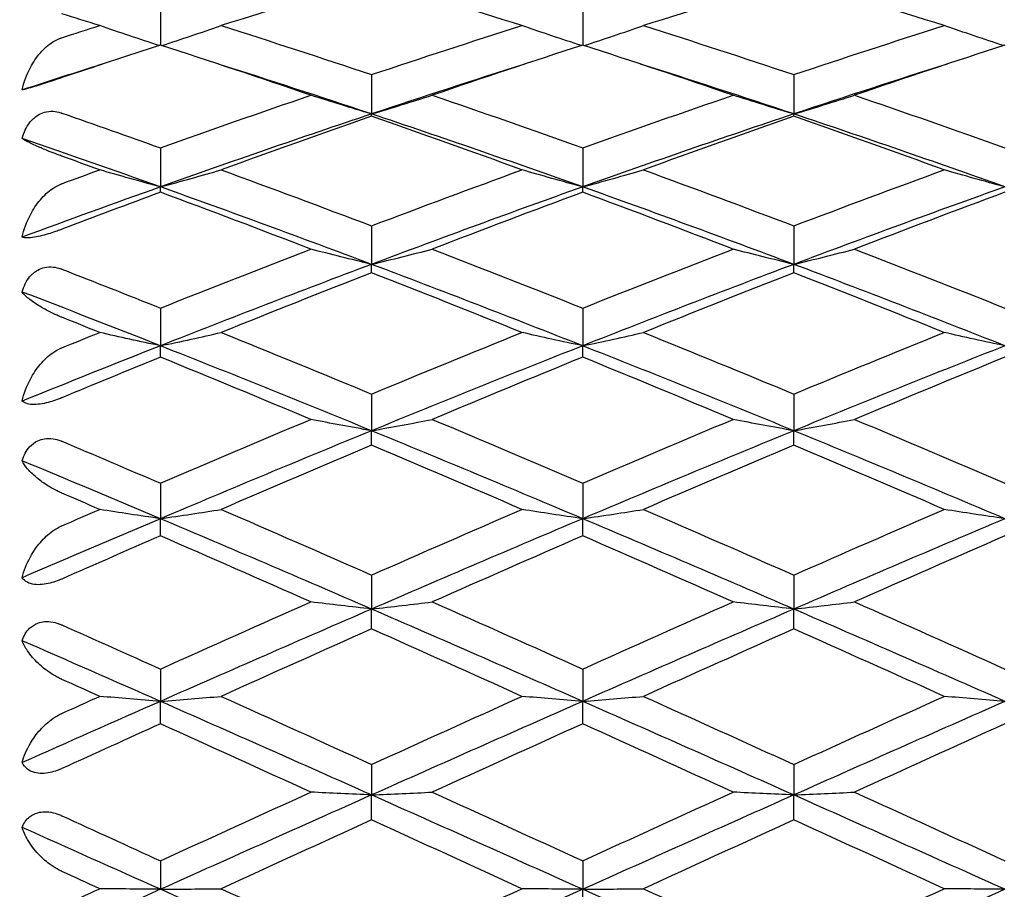
# Model space of a CAD drawing. Units: millimetres. Extents: x 28 to 1011, y 28 to 718.
# Drawn here: x 879 to 886, y 185 to 191 of the extents above; entities that cross this region are included whole.
import ezdxf

# ---------------------------------------------------------------- set-up
doc = ezdxf.new("R2010")
doc.units = ezdxf.units.MM
doc.header["$LTSCALE"] = 3.5
doc.layers.add('Dimension (ISO)', color=7, linetype='Continuous', lineweight=18, true_color=0x00003f)
doc.layers.add('Visible (ISO)', color=7, linetype='Continuous', lineweight=25, true_color=0x00003f)
doc.styles.add('Samuel Heath (ISO)', font='tahoma.ttf')
doc.dimstyles.new('Samuel Heath (ISO)', dxfattribs={"dimscale": 3.5, "dimtxt": 2.5, "dimasz": 2.5, "dimexe": 1, "dimexo": 1.5, "dimgap": 0.762, "dimtad": 0, "dimtih": 1, "dimtoh": 1, "dimrnd": 1e-08, "dimzin": 0, "dimdsep": 46, "dimtxsty": 'Samuel Heath (ISO)', "dimcen": 0.09, "dimdle": 10, "dimclrd": 256, "dimclre": 256, "dimclrt": 256, "dimazin": 0, "dimtfac": 1.2, "dimtmove": 0, "dimatfit": 3, "dimfxl": 0, "dimtolj": 1, "dimtzin": 0, "dimlwd": 15, "dimlwe": 15, "dimarcsym": 0})

# ---------------------------------------------------------------- blocks, each defined once
blk = doc.blocks.new('*D8')
at = {"layer": 'Defpoints', "color": 0, "transparency": 16777216}
for p in [(860.1053, 205.5409), (813.5959, 164.5424)]:
    blk.add_point(p, dxfattribs=at)
at = {"layer": 'Dimension (ISO)', "color": 176, "lineweight": 15, "true_color": 0x000080, "transparency": 16777216}
for p, q in [((860.1053, 205.5409), (917.1383, 255.8159)), ((917.1383, 255.8159), (925.8883, 255.8159)), ((820.1597, 170.3285), (853.5415, 199.7548))]:
    blk.add_line(p, q, dxfattribs=at)
at = {"layer": 'Dimension (ISO)', "color": 176, "true_color": 0x000080, "transparency": 16777216}
for points in [[(852.5772, 200.8488), (854.5059, 198.6608), (860.1053, 205.5409)], [(819.1954, 171.4225), (821.1241, 169.2345), (813.5959, 164.5424)]]:
    blk.add_solid(points, dxfattribs=at)
at = {"layer": 'Dimension (ISO)', "color": 176, "lineweight": 18, "true_color": 0x000080, "transparency": 16777216, "insert": (954.2617, 268.8312), "char_height": 8.75, "attachment_point": 2, "style": 'Samuel Heath (ISO)'}
blk.add_mtext('\\A1; \\P[∅2 7/16]', dxfattribs=at)

msp = doc.modelspace()

# ---------------------------------------------------------------- linework, layer by layer
at = {"layer": 'Visible (ISO)'}
for p, q in [((879.8506, 191.4959), (879.8506, 191.2223)), ((882.8506, 191.4959), (882.8506, 191.2223)), ((881.3506, 191.0125), (881.3506, 190.7332)), ((884.3506, 191.0125), (884.3506, 190.7332)), ((881.3506, 190.7173), (881.3506, 190.7332)), ((884.3506, 190.7173), (884.3506, 190.7332)), ((879.8506, 190.4922), (879.8506, 190.2151)), ((882.8506, 190.4922), (882.8506, 190.2151)), ((879.8506, 190.1773), (879.8506, 190.2151)), ((882.8506, 190.1773), (882.8506, 190.2151)), ((881.3506, 189.9384), (881.3506, 189.6651)), ((884.3506, 189.9384), (884.3506, 189.6651)), ((881.3506, 189.6057), (881.3506, 189.6651)), ((884.3506, 189.6057), (884.3506, 189.6651)), ((879.8506, 189.3543), (879.8506, 189.0865)), ((882.8506, 189.3543), (882.8506, 189.0865)), ((879.8506, 189.0059), (879.8506, 189.0865)), ((882.8506, 189.0059), (882.8506, 189.0865)), ((881.3506, 188.7437), (881.3506, 188.4831)), ((884.3506, 188.7437), (884.3506, 188.4831)), ((881.3506, 188.3816), (881.3506, 188.4831)), ((884.3506, 188.3816), (884.3506, 188.4831)), ((879.8506, 188.1102), (879.8506, 187.8584)), ((882.8506, 188.1102), (882.8506, 187.8584)), ((879.8506, 187.7368), (879.8506, 187.8584)), ((882.8506, 187.7368), (882.8506, 187.8584)), ((881.3506, 187.4579), (881.3506, 187.2163)), ((884.3506, 187.4579), (884.3506, 187.2163)), ((881.3506, 187.0753), (881.3506, 187.2163)), ((884.3506, 187.0753), (884.3506, 187.2163)), ((879.8506, 186.7906), (879.8506, 186.5608)), ((882.8506, 186.7906), (882.8506, 186.5608)), ((879.8506, 186.4014), (879.8506, 186.5608)), ((882.8506, 186.4014), (882.8506, 186.5608)), ((881.3506, 186.1125), (881.3506, 185.896)), ((884.3506, 186.1125), (884.3506, 185.896)), ((881.3506, 185.719), (881.3506, 185.896)), ((884.3506, 185.719), (884.3506, 185.896)), ((879.8506, 185.4279), (879.8506, 185.2259)), ((882.8506, 185.4279), (882.8506, 185.2259)), ((882.8506, 185.0324), (882.8506, 185.2259))]:
    msp.add_line(p, q, dxfattribs=at)
for points in [[(881.3506, 191.6892), (880.9945, 191.5831), (880.6384, 191.4736), (880.2823, 191.3607)], [(882.4189, 191.3607), (882.0628, 191.4736), (881.7067, 191.5831), (881.3506, 191.6892)], [(884.3506, 191.6892), (883.9945, 191.5831), (883.6384, 191.4736), (883.2823, 191.3607)], [(885.4189, 191.3607), (885.0628, 191.4736), (884.7067, 191.5831), (884.3506, 191.6892)], [(879.4189, 191.3607), (879.3295, 191.3891), (879.2401, 191.4172), (879.1506, 191.4451)], [(879.1506, 191.2751), (879.2401, 191.3038), (879.3295, 191.3324), (879.4189, 191.3607)], [(880.2823, 191.3607), (880.6384, 191.2479), (880.9945, 191.1317), (881.3506, 191.0125)], [(881.3506, 191.0125), (881.7067, 191.1317), (882.0628, 191.2479), (882.4189, 191.3607)], [(883.2823, 191.3607), (883.6384, 191.2479), (883.9945, 191.1317), (884.3506, 191.0125)], [(884.3506, 191.0125), (884.7067, 191.1317), (885.0628, 191.2479), (885.4189, 191.3607)], [(879.8506, 191.2223), (879.6173, 191.1466), (879.384, 191.0696), (879.1506, 190.9912)], [(880.9189, 190.8664), (880.5628, 190.9881), (880.2067, 191.1068), (879.8506, 191.2223)], [(882.8506, 191.2223), (882.4945, 191.1068), (882.1384, 190.9881), (881.7823, 190.8664)], [(883.9189, 190.8664), (883.5628, 190.9881), (883.2067, 191.1068), (882.8506, 191.2223)], [(885.8506, 191.2223), (885.4945, 191.1068), (885.1384, 190.9881), (884.7823, 190.8664)], [(879.439, 191.0874), (879.2486, 191.0271), (879.0582, 190.966), (878.8678, 190.9039)], [(881.3506, 190.7332), (880.9878, 190.8544), (880.625, 190.9726), (880.2622, 191.0874)], [(882.439, 191.0874), (882.0762, 190.9726), (881.7134, 190.8544), (881.3506, 190.7332)], [(884.3506, 190.7332), (883.9878, 190.8544), (883.625, 190.9726), (883.2622, 191.0874)], [(885.439, 191.0874), (885.0762, 190.9726), (884.7134, 190.8544), (884.3506, 190.7332)], [(879.8506, 190.4922), (880.2067, 190.6198), (880.5628, 190.7446), (880.9189, 190.8664)], [(881.7823, 190.8664), (882.1384, 190.7446), (882.4945, 190.6198), (882.8506, 190.4922)], [(882.8506, 190.4922), (883.2067, 190.6198), (883.5628, 190.7446), (883.9189, 190.8664)], [(884.7823, 190.8664), (885.1384, 190.7446), (885.4945, 190.6198), (885.8506, 190.4922)], [(879.1506, 190.7394), (879.384, 190.6583), (879.6173, 190.5758), (879.8506, 190.4922)], [(881.3506, 190.7332), (880.8506, 190.5662), (880.3506, 190.3933), (879.8506, 190.2151)], [(881.3506, 190.7173), (880.9945, 190.5931), (880.6384, 190.466), (880.2823, 190.3361)], [(882.8506, 190.2151), (882.3506, 190.3933), (881.8506, 190.5662), (881.3506, 190.7332)], [(882.4189, 190.3361), (882.0628, 190.466), (881.7067, 190.5931), (881.3506, 190.7173)], [(884.3506, 190.7332), (883.8506, 190.5662), (883.3506, 190.3933), (882.8506, 190.2151)], [(884.3506, 190.7173), (883.9945, 190.5931), (883.6384, 190.466), (883.2823, 190.3361)], [(885.8506, 190.2151), (885.3506, 190.3933), (884.8506, 190.5662), (884.3506, 190.7332)], [(885.4189, 190.3361), (885.0628, 190.466), (884.7067, 190.5931), (884.3506, 190.7173)], [(879.8506, 190.2151), (879.523, 190.3319), (879.1954, 190.4464), (878.8678, 190.5584)], [(879.4189, 190.3361), (879.3295, 190.3687), (879.2401, 190.4012), (879.1506, 190.4335)], [(879.1506, 190.2377), (879.2401, 190.2707), (879.3295, 190.3035), (879.4189, 190.3361)], [(880.2823, 190.3361), (880.6384, 190.2062), (880.9945, 190.0736), (881.3506, 189.9384)], [(881.3506, 189.9384), (881.7067, 190.0736), (882.0628, 190.2062), (882.4189, 190.3361)], [(883.2823, 190.3361), (883.6384, 190.2062), (883.9945, 190.0736), (884.3506, 189.9384)], [(884.3506, 189.9384), (884.7067, 190.0736), (885.0628, 190.2062), (885.4189, 190.3361)], [(879.8506, 190.2151), (879.523, 190.0983), (879.1954, 189.9793), (878.8678, 189.8581)], [(881.3506, 189.6651), (880.8506, 189.8534), (880.3506, 190.0369), (879.8506, 190.2151)], [(882.8506, 190.2151), (882.3506, 190.0369), (881.8506, 189.8534), (881.3506, 189.6651)], [(884.3506, 189.6651), (883.8506, 189.8534), (883.3506, 190.0369), (882.8506, 190.2151)], [(885.8506, 190.2151), (885.3506, 190.0369), (884.8506, 189.8534), (884.3506, 189.6651)], [(879.8506, 190.1773), (879.6173, 190.0908), (879.384, 190.0031), (879.1506, 189.9143)], [(880.9189, 189.7732), (880.5628, 189.9105), (880.2067, 190.0452), (879.8506, 190.1773)], [(882.8506, 190.1773), (882.4945, 190.0452), (882.1384, 189.9105), (881.7823, 189.7732)], [(883.9189, 189.7732), (883.5628, 189.9105), (883.2067, 190.0452), (882.8506, 190.1773)], [(885.8506, 190.1773), (885.4945, 190.0452), (885.1384, 189.9105), (884.7823, 189.7732)], [(879.8506, 189.3543), (880.2067, 189.4963), (880.5628, 189.636), (880.9189, 189.7732)], [(881.7823, 189.7732), (882.1384, 189.636), (882.4945, 189.4963), (882.8506, 189.3543)], [(882.8506, 189.3543), (883.2067, 189.4963), (883.5628, 189.636), (883.9189, 189.7732)], [(884.7823, 189.7732), (885.1384, 189.636), (885.4945, 189.4963), (885.8506, 189.3543)], [(881.3506, 189.6651), (880.8506, 189.4768), (880.3506, 189.2837), (879.8506, 189.0865)], [(882.8506, 189.0865), (882.3506, 189.2837), (881.8506, 189.4768), (881.3506, 189.6651)], [(884.3506, 189.6651), (883.8506, 189.4768), (883.3506, 189.2837), (882.8506, 189.0865)], [(885.8506, 189.0865), (885.3506, 189.2837), (884.8506, 189.4768), (884.3506, 189.6651)], [(879.1506, 189.6304), (879.384, 189.5394), (879.6173, 189.4473), (879.8506, 189.3543)], [(881.3506, 189.6057), (880.9945, 189.4665), (880.6384, 189.3249), (880.2823, 189.1811)], [(882.4189, 189.1811), (882.0628, 189.3249), (881.7067, 189.4665), (881.3506, 189.6057)], [(884.3506, 189.6057), (883.9945, 189.4665), (883.6384, 189.3249), (883.2823, 189.1811)], [(885.4189, 189.1811), (885.0628, 189.3249), (884.7067, 189.4665), (884.3506, 189.6057)], [(879.8506, 189.0865), (879.523, 189.2157), (879.1954, 189.3432), (878.8678, 189.4686)], [(879.4189, 189.1811), (879.3295, 189.2172), (879.2401, 189.2532), (879.1506, 189.289)], [(879.1506, 189.0724), (879.2401, 189.1088), (879.3295, 189.145), (879.4189, 189.1811)], [(880.2823, 189.1811), (880.6384, 189.0374), (880.9945, 188.8915), (881.3506, 188.7437)], [(881.3506, 188.7437), (881.7067, 188.8915), (882.0628, 189.0374), (882.4189, 189.1811)], [(883.2823, 189.1811), (883.6384, 189.0374), (883.9945, 188.8915), (884.3506, 188.7437)], [(884.3506, 188.7437), (884.7067, 188.8915), (885.0628, 189.0374), (885.4189, 189.1811)], [(879.8506, 189.0865), (879.523, 188.9573), (879.1954, 188.8263), (878.8678, 188.6937)], [(881.3506, 188.4831), (880.8506, 188.688), (880.3506, 188.8893), (879.8506, 189.0865)], [(882.8506, 189.0865), (882.3506, 188.8893), (881.8506, 188.688), (881.3506, 188.4831)], [(884.3506, 188.4831), (883.8506, 188.688), (883.3506, 188.8893), (882.8506, 189.0865)], [(885.8506, 189.0865), (885.3506, 188.8893), (884.8506, 188.688), (884.3506, 188.4831)], [(879.8506, 189.0059), (879.6173, 188.9106), (879.384, 188.8144), (879.1506, 188.7174)], [(880.9189, 188.5636), (880.5628, 188.7129), (880.2067, 188.8604), (879.8506, 189.0059)], [(882.8506, 189.0059), (882.4945, 188.8604), (882.1384, 188.7129), (881.7823, 188.5636)], [(883.9189, 188.5636), (883.5628, 188.7129), (883.2067, 188.8604), (882.8506, 189.0059)], [(885.8506, 189.0059), (885.4945, 188.8604), (885.1384, 188.7129), (884.7823, 188.5636)], [(879.8506, 188.1102), (880.2067, 188.263), (880.5628, 188.4142), (880.9189, 188.5636)], [(881.7823, 188.5636), (882.1384, 188.4142), (882.4945, 188.263), (882.8506, 188.1102)], [(882.8506, 188.1102), (883.2067, 188.263), (883.5628, 188.4142), (883.9189, 188.5636)], [(884.7823, 188.5636), (885.1384, 188.4142), (885.4945, 188.263), (885.8506, 188.1102)], [(881.3506, 188.4831), (880.8506, 188.2781), (880.3506, 188.0697), (879.8506, 187.8584)], [(882.8506, 187.8584), (882.3506, 188.0697), (881.8506, 188.2781), (881.3506, 188.4831)], [(884.3506, 188.4831), (883.8506, 188.2781), (883.3506, 188.0697), (882.8506, 187.8584)], [(885.8506, 187.8584), (885.3506, 188.0697), (884.8506, 188.2781), (884.3506, 188.4831)], [(879.1506, 188.4084), (879.384, 188.3098), (879.6173, 188.2103), (879.8506, 188.1102)], [(881.3506, 188.3816), (880.9945, 188.2308), (880.6384, 188.0783), (880.2823, 187.9242)], [(882.4189, 187.9242), (882.0628, 188.0783), (881.7067, 188.2308), (881.3506, 188.3816)], [(884.3506, 188.3816), (883.9945, 188.2308), (883.6384, 188.0783), (883.2823, 187.9242)], [(885.4189, 187.9242), (885.0628, 188.0783), (884.7067, 188.2308), (884.3506, 188.3816)], [(879.8506, 187.8584), (879.523, 187.9968), (879.1954, 188.1341), (878.8678, 188.2699)], [(879.4189, 187.9242), (879.3295, 187.9629), (879.2401, 188.0015), (879.1506, 188.04)], [(879.1506, 187.8079), (879.2401, 187.8468), (879.3295, 187.8856), (879.4189, 187.9242)], [(880.2823, 187.9242), (880.6384, 187.7702), (880.9945, 187.6147), (881.3506, 187.4579)], [(881.3506, 187.4579), (881.7067, 187.6147), (882.0628, 187.7702), (882.4189, 187.9242)], [(883.2823, 187.9242), (883.6384, 187.7702), (883.9945, 187.6147), (884.3506, 187.4579)], [(884.3506, 187.4579), (884.7067, 187.6147), (885.0628, 187.7702), (885.4189, 187.9242)], [(879.8506, 187.8584), (879.523, 187.7199), (879.1954, 187.5802), (878.8678, 187.4394)], [(881.3506, 187.2163), (880.8506, 187.4328), (880.3506, 187.647), (879.8506, 187.8584)], [(882.8506, 187.8584), (882.3506, 187.647), (881.8506, 187.4328), (881.3506, 187.2163)], [(884.3506, 187.2163), (883.8506, 187.4328), (883.3506, 187.647), (882.8506, 187.8584)], [(885.8506, 187.8584), (885.3506, 187.647), (884.8506, 187.4328), (884.3506, 187.2163)], [(879.8506, 187.7368), (879.6173, 187.6351), (879.384, 187.5328), (879.1506, 187.4299)], [(880.9189, 187.2672), (880.5628, 187.4249), (880.2067, 187.5816), (879.8506, 187.7368)], [(882.8506, 187.7368), (882.4945, 187.5816), (882.1384, 187.4249), (881.7823, 187.2672)], [(883.9189, 187.2672), (883.5628, 187.4249), (883.2067, 187.5816), (882.8506, 187.7368)], [(885.8506, 187.7368), (885.4945, 187.5816), (885.1384, 187.4249), (884.7823, 187.2672)], [(879.8506, 186.7906), (880.2067, 186.9504), (880.5628, 187.1094), (880.9189, 187.2672)], [(881.7823, 187.2672), (882.1384, 187.1094), (882.4945, 186.9504), (882.8506, 186.7906)], [(882.8506, 186.7906), (883.2067, 186.9504), (883.5628, 187.1094), (883.9189, 187.2672)], [(884.7823, 187.2672), (885.1384, 187.1094), (885.4945, 186.9504), (885.8506, 186.7906)], [(881.3506, 187.2163), (880.8506, 186.9998), (880.3506, 186.7811), (879.8506, 186.5608)], [(882.8506, 186.5608), (882.3506, 186.7811), (881.8506, 186.9998), (881.3506, 187.2163)], [(884.3506, 187.2163), (883.8506, 186.9998), (883.3506, 186.7811), (882.8506, 186.5608)], [(885.8506, 186.5608), (885.3506, 186.7811), (884.8506, 186.9998), (884.3506, 187.2163)], [(879.1506, 187.1036), (879.384, 186.9997), (879.6173, 186.8953), (879.8506, 186.7906)], [(881.3506, 187.0753), (880.9945, 186.9167), (880.6384, 186.7569), (880.2823, 186.5964)], [(882.4189, 186.5964), (882.0628, 186.7569), (881.7067, 186.9167), (881.3506, 187.0753)], [(884.3506, 187.0753), (883.9945, 186.9167), (883.6384, 186.7569), (883.2823, 186.5964)], [(885.4189, 186.5964), (885.0628, 186.7569), (884.7067, 186.9167), (884.3506, 187.0753)], [(879.8506, 186.5608), (879.523, 186.7052), (879.1954, 186.8488), (878.8678, 186.9916)], [(879.4189, 186.5964), (879.3295, 186.6367), (879.2401, 186.677), (879.1506, 186.7172)], [(879.1506, 186.4753), (879.2401, 186.5157), (879.3295, 186.556), (879.4189, 186.5964)], [(880.2823, 186.5964), (880.6384, 186.4358), (880.9945, 186.2745), (881.3506, 186.1125)], [(881.3506, 186.1125), (881.7067, 186.2745), (882.0628, 186.4358), (882.4189, 186.5964)], [(883.2823, 186.5964), (883.6384, 186.4358), (883.9945, 186.2745), (884.3506, 186.1125)], [(884.3506, 186.1125), (884.7067, 186.2745), (885.0628, 186.4358), (885.4189, 186.5964)], [(879.8506, 186.5608), (879.523, 186.4165), (879.1954, 186.2715), (878.8678, 186.126)], [(881.3506, 185.896), (880.8506, 186.1187), (880.3506, 186.3406), (879.8506, 186.5608)], [(882.8506, 186.5608), (882.3506, 186.3406), (881.8506, 186.1187), (881.3506, 185.896)], [(884.3506, 185.896), (883.8506, 186.1187), (883.3506, 186.3406), (882.8506, 186.5608)], [(885.8506, 186.5608), (885.3506, 186.3406), (884.8506, 186.1187), (884.3506, 185.896)], [(879.8506, 186.4014), (879.6173, 186.2957), (879.384, 186.1898), (879.1506, 186.0837)], [(880.9189, 185.916), (880.5628, 186.0783), (880.2067, 186.2402), (879.8506, 186.4014)], [(882.8506, 186.4014), (882.4945, 186.2402), (882.1384, 186.0783), (881.7823, 185.916)], [(883.9189, 185.916), (883.5628, 186.0783), (883.2067, 186.2402), (882.8506, 186.4014)], [(885.8506, 186.4014), (885.4945, 186.2402), (885.1384, 186.0783), (884.7823, 185.916)], [(879.8506, 185.4279), (880.2067, 185.5909), (880.5628, 185.7536), (880.9189, 185.916)], [(881.3506, 185.896), (880.8506, 185.6733), (880.3506, 185.4497), (879.8506, 185.2259)], [(882.8506, 185.2259), (882.3506, 185.4497), (881.8506, 185.6733), (881.3506, 185.896)], [(881.7823, 185.916), (882.1384, 185.7536), (882.4945, 185.5909), (882.8506, 185.4279)], [(882.8506, 185.4279), (883.2067, 185.5909), (883.5628, 185.7536), (883.9189, 185.916)], [(884.3506, 185.896), (883.8506, 185.6733), (883.3506, 185.4497), (882.8506, 185.2259)], [(885.8506, 185.2259), (885.3506, 185.4497), (884.8506, 185.6733), (884.3506, 185.896)], [(884.7823, 185.916), (885.1384, 185.7536), (885.4945, 185.5909), (885.8506, 185.4279)], [(879.1506, 185.7479), (879.384, 185.6414), (879.6173, 185.5347), (879.8506, 185.4279)], [(879.8506, 185.2259), (879.523, 185.3725), (879.1954, 185.5191), (878.8678, 185.6654)], [(881.3506, 185.719), (880.9945, 185.5563), (880.6384, 185.3933), (880.2823, 185.2302)], [(882.4189, 185.2302), (882.0628, 185.3933), (881.7067, 185.5563), (881.3506, 185.719)], [(884.3506, 185.719), (883.9945, 185.5563), (883.6384, 185.3933), (883.2823, 185.2302)], [(885.4189, 185.2302), (885.0628, 185.3933), (884.7067, 185.5563), (884.3506, 185.719)], [(879.4189, 185.2302), (879.3295, 185.2712), (879.2401, 185.3121), (879.1506, 185.3531)], [(879.8506, 185.2259), (879.523, 185.0793), (879.1954, 184.9326), (878.8678, 184.786)], [(879.1506, 185.1073), (879.2401, 185.1483), (879.3295, 185.1892), (879.4189, 185.2302)], [(881.3506, 184.5547), (880.8506, 184.7781), (880.3506, 185.0021), (879.8506, 185.2259)], [(880.2823, 185.2302), (880.6384, 185.0671), (880.9945, 184.9039), (881.3506, 184.7408)], [(881.3506, 184.7408), (881.7067, 184.9039), (882.0628, 185.0671), (882.4189, 185.2302)], [(882.8506, 185.2259), (882.3506, 185.0021), (881.8506, 184.7781), (881.3506, 184.5547)], [(884.3506, 184.5547), (883.8506, 184.7781), (883.3506, 185.0021), (882.8506, 185.2259)], [(883.2823, 185.2302), (883.6384, 185.0671), (883.9945, 184.9039), (884.3506, 184.7408)], [(884.3506, 184.7408), (884.7067, 184.9039), (885.0628, 185.0671), (885.4189, 185.2302)], [(885.8506, 185.2259), (885.3506, 185.0021), (884.8506, 184.7781), (884.3506, 184.5547)]]:
    msp.add_open_spline(points, degree=3, dxfattribs=at)
for points, knots in [([(879.8413, 191.2193), (879.7715, 191.2419), (879.7018, 191.2649), (879.561, 191.312), (879.4898, 191.3362), (879.4189, 191.3607)], [0.00101931, 0.00101931, 0.00101931, 0.00101931, 0.02399144, 0.02399144, 0.04757906, 0.04757906, 0.04757906, 0.04757906]), ([(879.8599, 191.2193), (879.9298, 191.2419), (879.9995, 191.2649), (880.1403, 191.312), (880.2114, 191.3362), (880.2823, 191.3607)], [0.00101931, 0.00101931, 0.00101931, 0.00101931, 0.02399144, 0.02399144, 0.04757906, 0.04757906, 0.04757906, 0.04757906]), ([(882.8413, 191.2193), (882.7715, 191.2419), (882.7018, 191.2649), (882.561, 191.312), (882.4898, 191.3362), (882.4189, 191.3607)], [0.00101931, 0.00101931, 0.00101931, 0.00101931, 0.02399144, 0.02399144, 0.04757906, 0.04757906, 0.04757906, 0.04757906]), ([(882.8599, 191.2193), (882.9298, 191.2419), (882.9995, 191.2649), (883.1403, 191.312), (883.2114, 191.3362), (883.2823, 191.3607)], [0.00101931, 0.00101931, 0.00101931, 0.00101931, 0.02399144, 0.02399144, 0.04757906, 0.04757906, 0.04757906, 0.04757906]), ([(885.8413, 191.2193), (885.7715, 191.2419), (885.7018, 191.2649), (885.561, 191.312), (885.4898, 191.3362), (885.4189, 191.3607)], [0.00101931, 0.00101931, 0.00101931, 0.00101931, 0.02399144, 0.02399144, 0.04757906, 0.04757906, 0.04757906, 0.04757906]), ([(878.8678, 190.9039), (878.8806, 190.9591), (878.9003, 191.0131), (878.9463, 191.1003), (878.97, 191.1358), (879.0236, 191.1974), (879.0535, 191.2242), (879.1045, 191.2561), (879.1233, 191.2654), (879.1448, 191.2731), (879.1468, 191.2738), (879.1491, 191.2746), (879.1495, 191.2747), (879.15, 191.2749), (879.1501, 191.2749), (879.1504, 191.275), (879.1505, 191.275), (879.1506, 191.2751)], [0, 0, 0, 0, 0.01701609, 0.01701609, 0.02983469, 0.02983469, 0.04206691, 0.04206691, 0.04862099, 0.04862099, 0.04928534, 0.04928534, 0.04940074, 0.04940074, 0.04945194, 0.04945194, 0.04949285, 0.04949285, 0.04949285, 0.04949285]), ([(879.1506, 190.9912), (879.1505, 190.9912), (879.1503, 190.9911), (879.15, 190.991), (879.1498, 190.9909), (879.1491, 190.9907), (879.1486, 190.9905), (879.1378, 190.9869), (879.1273, 190.9834), (879.1001, 190.9743), (879.0833, 190.9687), (879.0472, 190.9569), (879.0283, 190.9507), (878.9903, 190.9386), (878.9721, 190.9329), (878.9359, 190.9219), (878.9192, 190.9171), (878.8888, 190.9087), (878.8764, 190.9057), (878.8678, 190.9039)], [0.00000039, 0.00000039, 0.00000039, 0.00000039, 0.00004693, 0.00004693, 0.00011401, 0.00011401, 0.000283, 0.000283, 0.00367274, 0.00367274, 0.00897211, 0.00897211, 0.01513298, 0.01513298, 0.02188015, 0.02188015, 0.02999668, 0.02999668, 0.03990069, 0.03990069, 0.03990069, 0.03990069]), ([(881.3506, 190.7332), (881.2776, 190.755), (881.2049, 190.7771), (881.061, 190.8214), (880.9898, 190.8438), (880.9189, 190.8664)], [0, 0, 0, 0, 0.02399144, 0.02399144, 0.04757906, 0.04757906, 0.04757906, 0.04757906]), ([(881.3506, 190.7332), (881.4236, 190.755), (881.4964, 190.7771), (881.6403, 190.8214), (881.7114, 190.8438), (881.7823, 190.8664)], [0, 0, 0, 0, 0.02399144, 0.02399144, 0.04757906, 0.04757906, 0.04757906, 0.04757906]), ([(884.3506, 190.7332), (884.2776, 190.755), (884.2049, 190.7771), (884.061, 190.8214), (883.9898, 190.8438), (883.9189, 190.8664)], [0, 0, 0, 0, 0.02399144, 0.02399144, 0.04757906, 0.04757906, 0.04757906, 0.04757906]), ([(884.3506, 190.7332), (884.4236, 190.755), (884.4964, 190.7771), (884.6403, 190.8214), (884.7114, 190.8438), (884.7823, 190.8664)], [0, 0, 0, 0, 0.02399144, 0.02399144, 0.04757906, 0.04757906, 0.04757906, 0.04757906]), ([(878.8678, 190.5584), (878.8799, 190.6024), (878.898, 190.6405), (878.9376, 190.6923), (878.9567, 190.7104), (878.994, 190.7336), (879.0101, 190.7408), (879.0468, 190.751), (879.0672, 190.7531), (879.1064, 190.7511), (879.1249, 190.7476), (879.1449, 190.7413), (879.1468, 190.7407), (879.1491, 190.7399), (879.1495, 190.7398), (879.15, 190.7396), (879.1501, 190.7396), (879.1504, 190.7395), (879.1505, 190.7394), (879.1506, 190.7394)], [0, 0, 0, 0, 0.01388148, 0.01388148, 0.02348148, 0.02348148, 0.02999973, 0.02999973, 0.03754639, 0.03754639, 0.04440789, 0.04440789, 0.04515462, 0.04515462, 0.04528637, 0.04528637, 0.04534499, 0.04534499, 0.04539196, 0.04539196, 0.04539196, 0.04539196]), ([(879.1506, 190.4335), (879.1505, 190.4335), (879.1503, 190.4336), (879.15, 190.4337), (879.1498, 190.4338), (879.1491, 190.434), (879.1486, 190.4342), (879.1374, 190.4383), (879.1269, 190.4421), (879.097, 190.4534), (879.0782, 190.4606), (879.0325, 190.4789), (879.0071, 190.4896), (878.9533, 190.5131), (878.9272, 190.5255), (878.8902, 190.5446), (878.8771, 190.5521), (878.8678, 190.5584)], [0.00000039, 0.00000039, 0.00000039, 0.00000039, 0.00004696, 0.00004696, 0.00011415, 0.00011415, 0.00028388, 0.00028388, 0.00382415, 0.00382415, 0.01064928, 0.01064928, 0.0215479, 0.0215479, 0.03684585, 0.03684585, 0.04921401, 0.04921401, 0.04921401, 0.04921401]), ([(879.8506, 190.2151), (879.7776, 190.2349), (879.7049, 190.2549), (879.561, 190.2953), (879.4898, 190.3156), (879.4189, 190.3361)], [0, 0, 0, 0, 0.02399144, 0.02399144, 0.04757906, 0.04757906, 0.04757906, 0.04757906]), ([(879.8506, 190.2151), (879.9236, 190.2349), (879.9964, 190.2549), (880.1403, 190.2953), (880.2114, 190.3156), (880.2823, 190.3361)], [0, 0, 0, 0, 0.02399144, 0.02399144, 0.04757906, 0.04757906, 0.04757906, 0.04757906]), ([(882.8506, 190.2151), (882.7776, 190.2349), (882.7049, 190.2549), (882.561, 190.2953), (882.4898, 190.3156), (882.4189, 190.3361)], [0, 0, 0, 0, 0.02399144, 0.02399144, 0.04757906, 0.04757906, 0.04757906, 0.04757906]), ([(882.8506, 190.2151), (882.9236, 190.2349), (882.9964, 190.2549), (883.1403, 190.2953), (883.2114, 190.3156), (883.2823, 190.3361)], [0, 0, 0, 0, 0.02399144, 0.02399144, 0.04757906, 0.04757906, 0.04757906, 0.04757906]), ([(885.8506, 190.2151), (885.7776, 190.2349), (885.7049, 190.2549), (885.561, 190.2953), (885.4898, 190.3156), (885.4189, 190.3361)], [0, 0, 0, 0, 0.02399144, 0.02399144, 0.04757906, 0.04757906, 0.04757906, 0.04757906]), ([(878.8678, 189.8581), (878.8806, 189.913), (878.9003, 189.9671), (878.9463, 190.0551), (878.97, 190.0912), (879.0236, 190.1546), (879.0535, 190.1826), (879.1045, 190.2166), (879.1233, 190.2268), (879.1448, 190.2355), (879.1468, 190.2363), (879.1491, 190.2372), (879.1495, 190.2373), (879.15, 190.2375), (879.1501, 190.2375), (879.1504, 190.2376), (879.1505, 190.2377), (879.1506, 190.2377)], [0, 0, 0, 0, 0.01701609, 0.01701609, 0.02983469, 0.02983469, 0.04206691, 0.04206691, 0.04862099, 0.04862099, 0.04928534, 0.04928534, 0.04940074, 0.04940074, 0.04945194, 0.04945194, 0.04949285, 0.04949285, 0.04949285, 0.04949285]), ([(879.1506, 189.9143), (879.1505, 189.9142), (879.1503, 189.9142), (879.15, 189.914), (879.1498, 189.914), (879.1491, 189.9137), (879.1486, 189.9135), (879.1378, 189.9094), (879.1273, 189.9055), (879.1001, 189.8959), (879.0833, 189.8903), (879.0472, 189.8792), (879.0283, 189.8738), (878.9903, 189.8644), (878.9721, 189.8606), (878.9359, 189.8548), (878.9192, 189.8533), (878.8888, 189.853), (878.8764, 189.8549), (878.8678, 189.8581)], [0.00000039, 0.00000039, 0.00000039, 0.00000039, 0.00004693, 0.00004693, 0.00011401, 0.00011401, 0.000283, 0.000283, 0.00367274, 0.00367274, 0.00897211, 0.00897211, 0.01513298, 0.01513298, 0.02188015, 0.02188015, 0.02999668, 0.02999668, 0.03990069, 0.03990069, 0.03990069, 0.03990069]), ([(881.3506, 189.6651), (881.2776, 189.6827), (881.2049, 189.7007), (881.061, 189.7367), (880.9898, 189.7548), (880.9189, 189.7732)], [0, 0, 0, 0, 0.02399144, 0.02399144, 0.04757906, 0.04757906, 0.04757906, 0.04757906]), ([(881.3506, 189.6651), (881.4236, 189.6827), (881.4964, 189.7007), (881.6403, 189.7367), (881.7114, 189.7548), (881.7823, 189.7732)], [0, 0, 0, 0, 0.02399144, 0.02399144, 0.04757906, 0.04757906, 0.04757906, 0.04757906]), ([(884.3506, 189.6651), (884.2776, 189.6827), (884.2049, 189.7007), (884.061, 189.7367), (883.9898, 189.7548), (883.9189, 189.7732)], [0, 0, 0, 0, 0.02399144, 0.02399144, 0.04757906, 0.04757906, 0.04757906, 0.04757906]), ([(884.3506, 189.6651), (884.4236, 189.6827), (884.4964, 189.7007), (884.6403, 189.7367), (884.7114, 189.7548), (884.7823, 189.7732)], [0, 0, 0, 0, 0.02399144, 0.02399144, 0.04757906, 0.04757906, 0.04757906, 0.04757906]), ([(878.8678, 189.4686), (878.8799, 189.5109), (878.898, 189.5472), (878.9376, 189.5955), (878.9567, 189.6123), (878.994, 189.6329), (879.0101, 189.6391), (879.0468, 189.6471), (879.0672, 189.6481), (879.1064, 189.6441), (879.1249, 189.6397), (879.1449, 189.6326), (879.1468, 189.6319), (879.1491, 189.631), (879.1495, 189.6309), (879.15, 189.6307), (879.1501, 189.6306), (879.1504, 189.6305), (879.1505, 189.6305), (879.1506, 189.6304)], [0, 0, 0, 0, 0.01388148, 0.01388148, 0.02348148, 0.02348148, 0.02999973, 0.02999973, 0.03754639, 0.03754639, 0.04440789, 0.04440789, 0.04515462, 0.04515462, 0.04528637, 0.04528637, 0.04534499, 0.04534499, 0.04539196, 0.04539196, 0.04539196, 0.04539196]), ([(879.1506, 189.289), (879.1505, 189.2891), (879.1503, 189.2891), (879.15, 189.2893), (879.1498, 189.2894), (879.1491, 189.2897), (879.1486, 189.2899), (879.1374, 189.2944), (879.1269, 189.2988), (879.097, 189.312), (879.0782, 189.3209), (879.0325, 189.344), (879.0071, 189.3584), (878.9533, 189.3918), (878.9272, 189.4108), (878.8902, 189.4426), (878.8771, 189.4562), (878.8678, 189.4686)], [0.00000039, 0.00000039, 0.00000039, 0.00000039, 0.00004696, 0.00004696, 0.00011415, 0.00011415, 0.00028388, 0.00028388, 0.00382415, 0.00382415, 0.01064928, 0.01064928, 0.0215479, 0.0215479, 0.03684585, 0.03684585, 0.04921401, 0.04921401, 0.04921401, 0.04921401]), ([(879.8506, 189.0865), (879.7776, 189.102), (879.7049, 189.1177), (879.561, 189.1492), (879.4898, 189.1651), (879.4189, 189.1811)], [0, 0, 0, 0, 0.02399144, 0.02399144, 0.04757906, 0.04757906, 0.04757906, 0.04757906]), ([(879.8506, 189.0865), (879.9236, 189.102), (879.9964, 189.1177), (880.1403, 189.1492), (880.2114, 189.1651), (880.2823, 189.1811)], [0, 0, 0, 0, 0.02399144, 0.02399144, 0.04757906, 0.04757906, 0.04757906, 0.04757906]), ([(882.8506, 189.0865), (882.7776, 189.102), (882.7049, 189.1177), (882.561, 189.1492), (882.4898, 189.1651), (882.4189, 189.1811)], [0, 0, 0, 0, 0.02399144, 0.02399144, 0.04757906, 0.04757906, 0.04757906, 0.04757906]), ([(882.8506, 189.0865), (882.9236, 189.102), (882.9964, 189.1177), (883.1403, 189.1492), (883.2114, 189.1651), (883.2823, 189.1811)], [0, 0, 0, 0, 0.02399144, 0.02399144, 0.04757906, 0.04757906, 0.04757906, 0.04757906]), ([(885.8506, 189.0865), (885.7776, 189.102), (885.7049, 189.1177), (885.561, 189.1492), (885.4898, 189.1651), (885.4189, 189.1811)], [0, 0, 0, 0, 0.02399144, 0.02399144, 0.04757906, 0.04757906, 0.04757906, 0.04757906]), ([(878.8678, 188.6937), (878.8806, 188.747), (878.9003, 188.7998), (878.9463, 188.8865), (878.97, 188.9224), (879.0236, 188.986), (879.0535, 189.0144), (879.1045, 189.0497), (879.1233, 189.0605), (879.1448, 189.07), (879.1468, 189.0708), (879.1491, 189.0718), (879.1495, 189.072), (879.15, 189.0722), (879.1501, 189.0722), (879.1504, 189.0723), (879.1505, 189.0724), (879.1506, 189.0724)], [0, 0, 0, 0, 0.01701609, 0.01701609, 0.02983469, 0.02983469, 0.04206691, 0.04206691, 0.04862099, 0.04862099, 0.04928534, 0.04928534, 0.04940074, 0.04940074, 0.04945194, 0.04945194, 0.04949285, 0.04949285, 0.04949285, 0.04949285]), ([(879.1506, 188.7174), (879.1505, 188.7173), (879.1503, 188.7172), (879.15, 188.7171), (879.1498, 188.717), (879.1491, 188.7167), (879.1486, 188.7165), (879.1378, 188.712), (879.1273, 188.708), (879.1001, 188.698), (879.0833, 188.6926), (879.0472, 188.6823), (879.0283, 188.6779), (878.9903, 188.6714), (878.9721, 188.6697), (878.9359, 188.6691), (878.9192, 188.671), (878.8888, 188.6788), (878.8764, 188.6855), (878.8678, 188.6937)], [0.00000039, 0.00000039, 0.00000039, 0.00000039, 0.00004693, 0.00004693, 0.00011401, 0.00011401, 0.000283, 0.000283, 0.00367274, 0.00367274, 0.00897211, 0.00897211, 0.01513298, 0.01513298, 0.02188015, 0.02188015, 0.02999668, 0.02999668, 0.03990069, 0.03990069, 0.03990069, 0.03990069]), ([(881.3506, 188.4831), (881.2776, 188.4962), (881.2049, 188.5095), (881.061, 188.5364), (880.9898, 188.5499), (880.9189, 188.5636)], [0, 0, 0, 0, 0.02399144, 0.02399144, 0.04757906, 0.04757906, 0.04757906, 0.04757906]), ([(881.3506, 188.4831), (881.4236, 188.4962), (881.4964, 188.5095), (881.6403, 188.5364), (881.7114, 188.5499), (881.7823, 188.5636)], [0, 0, 0, 0, 0.02399144, 0.02399144, 0.04757906, 0.04757906, 0.04757906, 0.04757906]), ([(884.3506, 188.4831), (884.2776, 188.4962), (884.2049, 188.5095), (884.061, 188.5364), (883.9898, 188.5499), (883.9189, 188.5636)], [0, 0, 0, 0, 0.02399144, 0.02399144, 0.04757906, 0.04757906, 0.04757906, 0.04757906]), ([(884.3506, 188.4831), (884.4236, 188.4962), (884.4964, 188.5095), (884.6403, 188.5364), (884.7114, 188.5499), (884.7823, 188.5636)], [0, 0, 0, 0, 0.02399144, 0.02399144, 0.04757906, 0.04757906, 0.04757906, 0.04757906]), ([(878.8678, 188.2699), (878.8799, 188.3094), (878.898, 188.3429), (878.9376, 188.3867), (878.9567, 188.4015), (878.994, 188.4192), (879.0101, 188.4241), (879.0468, 188.4298), (879.0672, 188.4296), (879.1064, 188.4238), (879.1249, 188.4186), (879.1449, 188.4108), (879.1468, 188.41), (879.1491, 188.4091), (879.1495, 188.4089), (879.15, 188.4087), (879.1501, 188.4087), (879.1504, 188.4085), (879.1505, 188.4085), (879.1506, 188.4084)], [0, 0, 0, 0, 0.01388148, 0.01388148, 0.02348148, 0.02348148, 0.02999973, 0.02999973, 0.03754639, 0.03754639, 0.04440789, 0.04440789, 0.04515462, 0.04515462, 0.04528637, 0.04528637, 0.04534499, 0.04534499, 0.04539196, 0.04539196, 0.04539196, 0.04539196]), ([(879.1506, 188.04), (879.1505, 188.0401), (879.1503, 188.0401), (879.15, 188.0403), (879.1498, 188.0404), (879.1491, 188.0407), (879.1486, 188.0409), (879.1374, 188.0458), (879.1269, 188.0507), (879.097, 188.0654), (879.0782, 188.0757), (879.0325, 188.1032), (879.0071, 188.1209), (878.9533, 188.1634), (878.9272, 188.1886), (878.8902, 188.2323), (878.8771, 188.2515), (878.8678, 188.2699)], [0.00000039, 0.00000039, 0.00000039, 0.00000039, 0.00004696, 0.00004696, 0.00011415, 0.00011415, 0.00028388, 0.00028388, 0.00382415, 0.00382415, 0.01064928, 0.01064928, 0.0215479, 0.0215479, 0.03684585, 0.03684585, 0.04921401, 0.04921401, 0.04921401, 0.04921401]), ([(879.8506, 187.8584), (879.7776, 187.8691), (879.7049, 187.88), (879.561, 187.902), (879.4898, 187.913), (879.4189, 187.9242)], [0, 0, 0, 0, 0.02399144, 0.02399144, 0.04757906, 0.04757906, 0.04757906, 0.04757906]), ([(879.8506, 187.8584), (879.9236, 187.8691), (879.9964, 187.88), (880.1403, 187.902), (880.2114, 187.913), (880.2823, 187.9242)], [0, 0, 0, 0, 0.02399144, 0.02399144, 0.04757906, 0.04757906, 0.04757906, 0.04757906]), ([(882.8506, 187.8584), (882.7776, 187.8691), (882.7049, 187.88), (882.561, 187.902), (882.4898, 187.913), (882.4189, 187.9242)], [0, 0, 0, 0, 0.02399144, 0.02399144, 0.04757906, 0.04757906, 0.04757906, 0.04757906]), ([(882.8506, 187.8584), (882.9236, 187.8691), (882.9964, 187.88), (883.1403, 187.902), (883.2114, 187.913), (883.2823, 187.9242)], [0, 0, 0, 0, 0.02399144, 0.02399144, 0.04757906, 0.04757906, 0.04757906, 0.04757906]), ([(885.8506, 187.8584), (885.7776, 187.8691), (885.7049, 187.88), (885.561, 187.902), (885.4898, 187.913), (885.4189, 187.9242)], [0, 0, 0, 0, 0.02399144, 0.02399144, 0.04757906, 0.04757906, 0.04757906, 0.04757906]), ([(878.8678, 187.4394), (878.8806, 187.4897), (878.9003, 187.5399), (878.9463, 187.6233), (878.97, 187.658), (879.0236, 187.7202), (879.0535, 187.7484), (879.1045, 187.7842), (879.1233, 187.7953), (879.1448, 187.8053), (879.1468, 187.8062), (879.1491, 187.8072), (879.1495, 187.8074), (879.15, 187.8076), (879.1501, 187.8077), (879.1504, 187.8078), (879.1505, 187.8079), (879.1506, 187.8079)], [0, 0, 0, 0, 0.01701609, 0.01701609, 0.02983469, 0.02983469, 0.04206691, 0.04206691, 0.04862099, 0.04862099, 0.04928534, 0.04928534, 0.04940074, 0.04940074, 0.04945194, 0.04945194, 0.04949285, 0.04949285, 0.04949285, 0.04949285]), ([(879.1506, 187.4299), (879.1505, 187.4299), (879.1503, 187.4298), (879.15, 187.4297), (879.1498, 187.4296), (879.1491, 187.4293), (879.1486, 187.429), (879.1378, 187.4243), (879.1273, 187.4201), (879.1001, 187.4101), (879.0833, 187.4049), (879.0472, 187.3959), (879.0283, 187.3925), (878.9903, 187.3891), (878.9721, 187.3894), (878.9359, 187.3941), (878.9192, 187.3993), (878.8888, 187.4151), (878.8764, 187.4265), (878.8678, 187.4394)], [0.00000039, 0.00000039, 0.00000039, 0.00000039, 0.00004693, 0.00004693, 0.00011401, 0.00011401, 0.000283, 0.000283, 0.00367274, 0.00367274, 0.00897211, 0.00897211, 0.01513298, 0.01513298, 0.02188015, 0.02188015, 0.02999668, 0.02999668, 0.03990069, 0.03990069, 0.03990069, 0.03990069]), ([(881.3506, 187.2163), (881.2776, 187.2246), (881.2049, 187.233), (881.061, 187.25), (880.9898, 187.2585), (880.9189, 187.2672)], [0, 0, 0, 0, 0.02399144, 0.02399144, 0.04757906, 0.04757906, 0.04757906, 0.04757906]), ([(881.3506, 187.2163), (881.4236, 187.2246), (881.4964, 187.233), (881.6403, 187.25), (881.7114, 187.2585), (881.7823, 187.2672)], [0, 0, 0, 0, 0.02399144, 0.02399144, 0.04757906, 0.04757906, 0.04757906, 0.04757906]), ([(884.3506, 187.2163), (884.2776, 187.2246), (884.2049, 187.233), (884.061, 187.25), (883.9898, 187.2585), (883.9189, 187.2672)], [0, 0, 0, 0, 0.02399144, 0.02399144, 0.04757906, 0.04757906, 0.04757906, 0.04757906]), ([(884.3506, 187.2163), (884.4236, 187.2246), (884.4964, 187.233), (884.6403, 187.25), (884.7114, 187.2585), (884.7823, 187.2672)], [0, 0, 0, 0, 0.02399144, 0.02399144, 0.04757906, 0.04757906, 0.04757906, 0.04757906]), ([(878.8678, 186.9916), (878.8799, 187.0274), (878.898, 187.0573), (878.9376, 187.0955), (878.9567, 187.1081), (878.994, 187.1222), (879.0101, 187.1259), (879.0468, 187.1291), (879.0672, 187.1278), (879.1064, 187.1202), (879.1249, 187.1144), (879.1449, 187.1061), (879.1468, 187.1052), (879.1491, 187.1042), (879.1495, 187.1041), (879.15, 187.1039), (879.1501, 187.1038), (879.1504, 187.1037), (879.1505, 187.1036), (879.1506, 187.1036)], [0, 0, 0, 0, 0.01388148, 0.01388148, 0.02348148, 0.02348148, 0.02999973, 0.02999973, 0.03754639, 0.03754639, 0.04440789, 0.04440789, 0.04515462, 0.04515462, 0.04528637, 0.04528637, 0.04534499, 0.04534499, 0.04539196, 0.04539196, 0.04539196, 0.04539196]), ([(879.1506, 186.7172), (879.1505, 186.7172), (879.1503, 186.7173), (879.15, 186.7175), (879.1498, 186.7175), (879.1491, 186.7179), (879.1486, 186.7181), (879.1374, 186.7232), (879.1269, 186.7284), (879.097, 186.7444), (879.0782, 186.7559), (879.0325, 186.787), (879.0071, 186.8077), (878.9533, 186.8581), (878.9272, 186.8888), (878.8902, 186.9435), (878.8771, 186.9679), (878.8678, 186.9916)], [0.00000039, 0.00000039, 0.00000039, 0.00000039, 0.00004696, 0.00004696, 0.00011415, 0.00011415, 0.00028388, 0.00028388, 0.00382415, 0.00382415, 0.01064928, 0.01064928, 0.0215479, 0.0215479, 0.03684585, 0.03684585, 0.04921401, 0.04921401, 0.04921401, 0.04921401]), ([(879.8506, 186.5608), (879.7776, 186.5666), (879.7049, 186.5725), (879.561, 186.5844), (879.4898, 186.5903), (879.4189, 186.5964)], [0, 0, 0, 0, 0.02399144, 0.02399144, 0.04757906, 0.04757906, 0.04757906, 0.04757906]), ([(879.8506, 186.5608), (879.9236, 186.5666), (879.9964, 186.5725), (880.1403, 186.5844), (880.2114, 186.5903), (880.2823, 186.5964)], [0, 0, 0, 0, 0.02399144, 0.02399144, 0.04757906, 0.04757906, 0.04757906, 0.04757906]), ([(882.8506, 186.5608), (882.7776, 186.5666), (882.7049, 186.5725), (882.561, 186.5844), (882.4898, 186.5903), (882.4189, 186.5964)], [0, 0, 0, 0, 0.02399144, 0.02399144, 0.04757906, 0.04757906, 0.04757906, 0.04757906]), ([(882.8506, 186.5608), (882.9236, 186.5666), (882.9964, 186.5725), (883.1403, 186.5844), (883.2114, 186.5903), (883.2823, 186.5964)], [0, 0, 0, 0, 0.02399144, 0.02399144, 0.04757906, 0.04757906, 0.04757906, 0.04757906]), ([(885.8506, 186.5608), (885.7776, 186.5666), (885.7049, 186.5725), (885.561, 186.5844), (885.4898, 186.5903), (885.4189, 186.5964)], [0, 0, 0, 0, 0.02399144, 0.02399144, 0.04757906, 0.04757906, 0.04757906, 0.04757906]), ([(878.8678, 186.126), (878.8806, 186.1721), (878.9003, 186.2186), (878.9463, 186.2964), (878.97, 186.3292), (879.0236, 186.3885), (879.0535, 186.4158), (879.1045, 186.4511), (879.1233, 186.4622), (879.1448, 186.4725), (879.1468, 186.4735), (879.1491, 186.4746), (879.1495, 186.4747), (879.15, 186.4749), (879.1501, 186.475), (879.1504, 186.4751), (879.1505, 186.4752), (879.1506, 186.4753)], [0, 0, 0, 0, 0.01701609, 0.01701609, 0.02983469, 0.02983469, 0.04206691, 0.04206691, 0.04862099, 0.04862099, 0.04928534, 0.04928534, 0.04940074, 0.04940074, 0.04945194, 0.04945194, 0.04949285, 0.04949285, 0.04949285, 0.04949285]), ([(879.1506, 186.0837), (879.1505, 186.0836), (879.1503, 186.0836), (879.15, 186.0834), (879.1498, 186.0833), (879.1491, 186.083), (879.1486, 186.0828), (879.1378, 186.0779), (879.1273, 186.0737), (879.1001, 186.0639), (879.0833, 186.059), (879.0472, 186.0514), (879.0283, 186.0492), (878.9903, 186.0489), (878.9721, 186.0513), (878.9359, 186.0612), (878.9192, 186.0696), (878.8888, 186.0929), (878.8764, 186.1087), (878.8678, 186.126)], [0.00000039, 0.00000039, 0.00000039, 0.00000039, 0.00004693, 0.00004693, 0.00011401, 0.00011401, 0.000283, 0.000283, 0.00367274, 0.00367274, 0.00897211, 0.00897211, 0.01513298, 0.01513298, 0.02188015, 0.02188015, 0.02999668, 0.02999668, 0.03990069, 0.03990069, 0.03990069, 0.03990069]), ([(881.3506, 185.896), (881.2776, 185.8993), (881.2049, 185.9026), (881.061, 185.9092), (880.9898, 185.9126), (880.9189, 185.916)], [0, 0, 0, 0, 0.02399144, 0.02399144, 0.04757906, 0.04757906, 0.04757906, 0.04757906]), ([(881.3506, 185.896), (881.4236, 185.8993), (881.4964, 185.9026), (881.6403, 185.9092), (881.7114, 185.9126), (881.7823, 185.916)], [0, 0, 0, 0, 0.02399144, 0.02399144, 0.04757906, 0.04757906, 0.04757906, 0.04757906]), ([(884.3506, 185.896), (884.2776, 185.8993), (884.2049, 185.9026), (884.061, 185.9092), (883.9898, 185.9126), (883.9189, 185.916)], [0, 0, 0, 0, 0.02399144, 0.02399144, 0.04757906, 0.04757906, 0.04757906, 0.04757906]), ([(884.3506, 185.896), (884.4236, 185.8993), (884.4964, 185.9026), (884.6403, 185.9092), (884.7114, 185.9126), (884.7823, 185.916)], [0, 0, 0, 0, 0.02399144, 0.02399144, 0.04757906, 0.04757906, 0.04757906, 0.04757906]), ([(878.8678, 185.6654), (878.8799, 185.6965), (878.898, 185.722), (878.9376, 185.7537), (878.9567, 185.7638), (878.994, 185.7741), (879.0101, 185.7764), (879.0468, 185.7769), (879.0672, 185.7745), (879.1064, 185.7654), (879.1249, 185.7591), (879.1449, 185.7505), (879.1468, 185.7497), (879.1491, 185.7486), (879.1495, 185.7485), (879.15, 185.7482), (879.1501, 185.7482), (879.1504, 185.748), (879.1505, 185.748), (879.1506, 185.7479)], [0, 0, 0, 0, 0.01388148, 0.01388148, 0.02348148, 0.02348148, 0.02999973, 0.02999973, 0.03754639, 0.03754639, 0.04440789, 0.04440789, 0.04515462, 0.04515462, 0.04528637, 0.04528637, 0.04534499, 0.04534499, 0.04539196, 0.04539196, 0.04539196, 0.04539196]), ([(879.1506, 185.3531), (879.1505, 185.3531), (879.1503, 185.3532), (879.15, 185.3534), (879.1498, 185.3535), (879.1491, 185.3538), (879.1486, 185.354), (879.1374, 185.3592), (879.1269, 185.3647), (879.097, 185.3815), (879.0782, 185.3938), (879.0325, 185.4279), (879.0071, 185.4509), (878.9533, 185.5081), (878.9272, 185.5436), (878.8902, 185.6078), (878.8771, 185.6368), (878.8678, 185.6654)], [0.00000039, 0.00000039, 0.00000039, 0.00000039, 0.00004696, 0.00004696, 0.00011415, 0.00011415, 0.00028388, 0.00028388, 0.00382415, 0.00382415, 0.01064928, 0.01064928, 0.0215479, 0.0215479, 0.03684585, 0.03684585, 0.04921401, 0.04921401, 0.04921401, 0.04921401]), ([(879.8506, 185.2259), (879.7776, 185.2266), (879.7049, 185.2273), (879.561, 185.2287), (879.4898, 185.2295), (879.4189, 185.2302)], [0, 0, 0, 0, 0.02399144, 0.02399144, 0.04757906, 0.04757906, 0.04757906, 0.04757906]), ([(879.8506, 185.2259), (879.9236, 185.2266), (879.9964, 185.2273), (880.1403, 185.2287), (880.2114, 185.2295), (880.2823, 185.2302)], [0, 0, 0, 0, 0.02399144, 0.02399144, 0.04757906, 0.04757906, 0.04757906, 0.04757906]), ([(882.8506, 185.2259), (882.7776, 185.2266), (882.7049, 185.2273), (882.561, 185.2287), (882.4898, 185.2295), (882.4189, 185.2302)], [0, 0, 0, 0, 0.02399144, 0.02399144, 0.04757906, 0.04757906, 0.04757906, 0.04757906]), ([(882.8506, 185.2259), (882.9236, 185.2266), (882.9964, 185.2273), (883.1403, 185.2287), (883.2114, 185.2295), (883.2823, 185.2302)], [0, 0, 0, 0, 0.02399144, 0.02399144, 0.04757906, 0.04757906, 0.04757906, 0.04757906]), ([(885.8506, 185.2259), (885.7776, 185.2266), (885.7049, 185.2273), (885.561, 185.2287), (885.4898, 185.2295), (885.4189, 185.2302)], [0, 0, 0, 0, 0.02399144, 0.02399144, 0.04757906, 0.04757906, 0.04757906, 0.04757906])]:
    msp.add_open_spline(points, degree=3, knots=knots, dxfattribs=at)

# ---------------------------------------------------------------- dimensions: what is measured, and where the dimension line sits
at = {"layer": 'Dimension (ISO)', "color": 176, "lineweight": 18, "true_color": 0x000080}
dim = msp.add_diameter_dim_2p(p1=(813.5959, 164.5424), p2=(860.1053, 205.5409), text=' \\X[∅2 7/16]', dimstyle='Samuel Heath (ISO)', override={"dimgap": 0.762, "dimdec": 2, "dimlfac": 1, "dimpost": '\\X', "dimtol": 0, "dimlim": 0, "dimtp": 0, "dimtm": 0, "dimtdec": 2, "dimatfit": 2, "dimtvp": -0.25}, dxfattribs=at)
dim.commit()
dim.dimension.update_dxf_attribs({"geometry": '*D8', "text_midpoint": (954.2617, 255.8159), "dimtype": 163})

doc.saveas('drawing.dxf')
